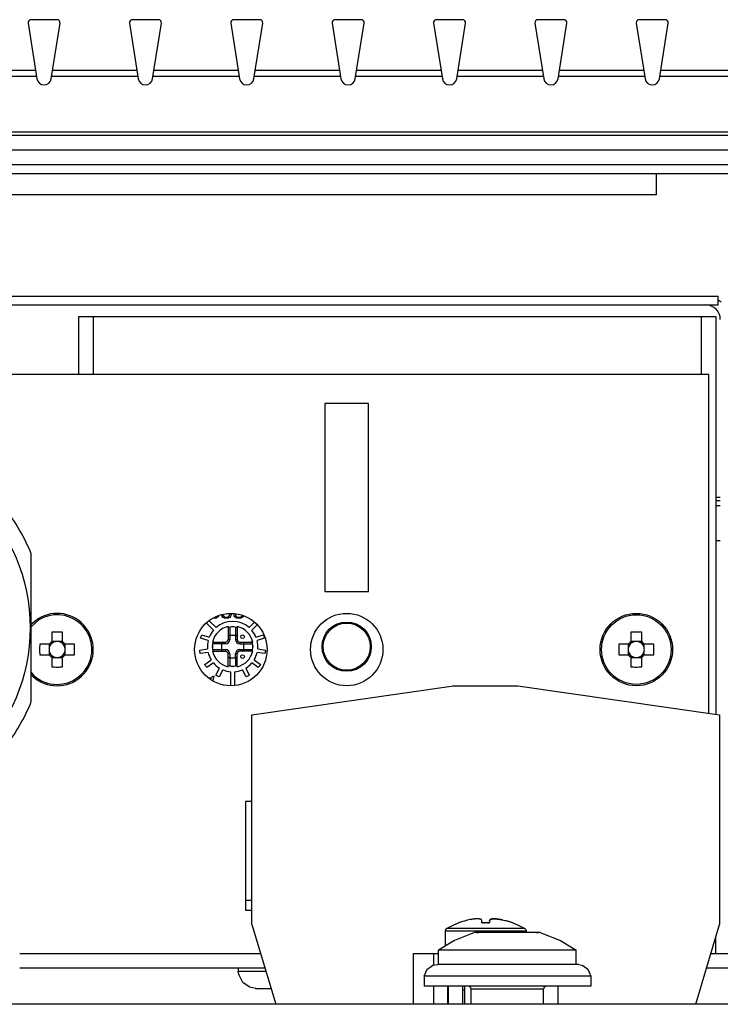
# Model space of a CAD drawing. Units: millimetres. Extents: x 0 to 1680, y 0 to 1188.
# Drawn here: x 1368 to 1440, y 890 to 992 of the extents above; entities that cross this region are included whole.
import ezdxf

# ---------------------------------------------------------------- set-up
doc = ezdxf.new("R2010")
doc.units = ezdxf.units.MM

# ---------------------------------------------------------------- blocks, each defined once
blk = doc.blocks.new('SA_links3', base_point=(928.809, 831.833))
at = {"color": 1, "linetype": 'Continuous'}
for p, q in [((888.398, 876.227), (889.006, 872.38)), ((890.404, 876.458), (888.596, 876.458)), ((889.994, 872.38), (890.602, 876.227)), ((895.398, 876.227), (896.006, 872.38)), ((897.404, 876.458), (895.596, 876.458)), ((896.994, 872.38), (897.602, 876.227)), ((902.398, 876.227), (903.006, 872.38)), ((904.404, 876.458), (902.596, 876.458)), ((903.994, 872.38), (904.602, 876.227)), ((909.398, 876.227), (910.006, 872.38)), ((911.404, 876.458), (909.596, 876.458)), ((910.994, 872.38), (911.602, 876.227)), ((916.398, 876.227), (917.006, 872.38)), ((918.404, 876.458), (916.596, 876.458)), ((917.994, 872.38), (918.602, 876.227)), ((923.398, 876.227), (924.006, 872.38)), ((925.404, 876.458), (923.596, 876.458)), ((924.994, 872.38), (925.602, 876.227)), ((930.398, 876.227), (931.006, 872.38)), ((932.404, 876.458), (930.596, 876.458)), ((931.994, 872.38), (932.602, 876.227)), ((888.981, 872.536), (883.019, 872.536)), ((888.915, 872.958), (883.085, 872.958)), ((895.981, 872.536), (890.019, 872.536)), ((895.915, 872.958), (890.085, 872.958)), ((902.981, 872.536), (897.019, 872.536)), ((902.915, 872.958), (897.085, 872.958)), ((909.981, 872.536), (904.019, 872.536)), ((909.915, 872.958), (904.085, 872.958)), ((916.981, 872.536), (911.019, 872.536)), ((916.915, 872.958), (911.085, 872.958)), ((923.981, 872.536), (918.019, 872.536)), ((923.915, 872.958), (918.085, 872.958)), ((930.981, 872.536), (925.019, 872.536)), ((930.915, 872.958), (925.085, 872.958)), ((937.981, 872.536), (932.019, 872.536)), ((937.915, 872.958), (932.085, 872.958)), ((952.5, 868.69), (798.5, 868.69)), ((952.5, 868.458), (798.5, 868.458)), ((937.9, 867.458), (813.1, 867.458)), ((885.5, 866.458), (938.67, 866.458)), ((885.5, 865.828), (938.67, 865.828)), ((931.8, 864.358), (931.8, 865.828)), ((931.8, 864.358), (819.2, 864.358)), ((884.75, 857.358), (936.05, 857.358)), ((936.05, 856.758), (936.05, 857.358)), ((936.25, 856.944), (936.05, 857.078)), ((884.75, 856.758), (936.05, 856.758)), ((891.9, 855.958), (892.9, 855.958)), ((891.9, 851.958), (891.9, 855.958)), ((892.9, 855.958), (892.9, 851.958)), ((892.9, 855.958), (934.9, 855.958)), ((934.9, 855.958), (935.9, 855.958)), ((934.9, 851.958), (934.9, 855.958)), ((935.9, 855.958), (935.9, 828.494)), ((935.4, 851.958), (885.4, 851.958)), ((935.4, 828.566), (935.4, 851.958)), ((911.9, 849.958), (908.9, 849.958)), ((908.9, 849.958), (908.9, 836.958)), ((911.9, 836.958), (911.9, 849.958)), ((936.2, 843.458), (935.9, 843.458)), ((935.9, 843.242), (936.2, 843.242)), ((935.9, 842.915), (936.2, 842.915)), ((936.2, 840.458), (935.9, 840.458)), ((888.619, 829.364), (888.619, 839.562)), ((908.9, 836.958), (911.9, 836.958)), ((889.084, 835.084), (888.619, 834.698)), ((901.241, 835.115), (901.214, 835.115)), ((901.379, 835.131), (901.241, 835.115)), ((901.457, 835.165), (901.379, 835.131)), ((901.392, 835.234), (901.418, 835.249)), ((901.418, 835.249), (901.422, 835.254)), ((901.536, 835.232), (901.457, 835.165)), ((901.553, 835.29), (901.536, 835.232)), ((901.792, 835.249), (901.772, 835.299)), ((901.772, 835.299), (901.871, 835.299)), ((901.851, 835.182), (901.792, 835.249)), ((901.95, 835.131), (901.851, 835.182)), ((901.871, 835.299), (901.91, 835.249)), ((901.91, 835.249), (901.969, 835.215)), ((902.048, 835.115), (901.95, 835.131)), ((901.969, 835.215), (902.028, 835.198)), ((902.028, 835.198), (902.146, 835.198)), ((902.127, 835.115), (902.048, 835.115)), ((902.127, 835.399), (902.103, 835.399)), ((902.225, 835.416), (902.127, 835.399)), ((902.225, 835.131), (902.127, 835.115)), ((902.146, 835.198), (902.205, 835.215)), ((902.205, 835.215), (902.264, 835.249)), ((902.245, 835.428), (902.225, 835.416)), ((902.324, 835.182), (902.225, 835.131)), ((902.264, 835.249), (902.304, 835.299)), ((902.304, 835.299), (902.324, 835.349)), ((902.324, 835.349), (902.343, 835.447)), ((902.383, 835.249), (902.324, 835.182)), ((902.422, 835.332), (902.383, 835.249)), ((902.442, 835.45), (902.422, 835.332)), ((902.619, 835.332), (902.638, 835.399)), ((902.619, 835.299), (902.619, 835.332)), ((902.638, 835.232), (902.619, 835.299)), ((902.638, 835.399), (902.646, 835.409)), ((902.717, 835.165), (902.638, 835.232)), ((902.75, 835.389), (902.717, 835.332)), ((902.717, 835.332), (902.717, 835.299)), ((902.717, 835.299), (902.757, 835.249)), ((902.796, 835.131), (902.717, 835.165)), ((902.757, 835.249), (902.816, 835.215)), ((902.934, 835.115), (902.796, 835.131)), ((902.816, 835.215), (902.914, 835.198)), ((902.914, 835.198), (902.993, 835.198)), ((902.973, 835.115), (902.934, 835.115)), ((903.111, 835.131), (902.973, 835.115)), ((902.993, 835.198), (903.091, 835.215)), ((903.091, 835.215), (903.15, 835.249)), ((903.19, 835.165), (903.111, 835.131)), ((903.15, 835.249), (903.19, 835.299)), ((903.19, 835.299), (903.202, 835.299)), ((903.268, 835.232), (903.19, 835.165)), ((903.283, 835.283), (903.268, 835.232)), ((889.134, 835.002), (888.619, 834.532)), ((901.206, 834.296), (900.718, 834.784)), ((900.934, 834.928), (901.386, 834.476)), ((902.205, 834.493), (902.523, 834.556)), ((902.205, 834.545), (902.205, 833.654)), ((902.207, 834.464), (902.205, 834.448)), ((902.229, 834.497), (902.215, 834.482)), ((902.332, 834.518), (902.332, 833.921)), ((902.613, 834.538), (902.433, 834.538)), ((902.523, 834.556), (902.84, 834.493)), ((902.713, 834.518), (902.713, 833.921)), ((902.831, 834.482), (902.817, 834.497)), ((902.84, 834.545), (902.84, 833.654)), ((902.84, 834.448), (902.84, 834.463)), ((903.66, 834.476), (904.014, 834.829)), ((904.209, 834.665), (903.84, 834.296)), ((890.03, 834.158), (890.03, 833.501)), ((890.77, 833.501), (890.77, 834.158)), ((900.313, 833.743), (900.33, 833.804)), ((900.833, 833.574), (900.313, 833.743)), ((900.33, 833.804), (900.349, 833.865)), ((900.349, 833.865), (900.369, 833.925)), ((900.369, 833.925), (900.391, 833.985)), ((900.391, 833.985), (900.912, 833.816)), ((902.227, 833.898), (902.205, 833.868)), ((902.243, 833.905), (902.227, 833.898)), ((902.261, 833.912), (902.243, 833.905)), ((902.284, 833.917), (902.261, 833.912)), ((902.296, 833.919), (902.284, 833.917)), ((902.332, 833.921), (902.296, 833.919)), ((902.332, 833.921), (902.332, 833.654)), ((902.713, 833.921), (902.332, 833.921)), ((902.713, 833.921), (902.713, 833.654)), ((902.749, 833.919), (902.713, 833.921)), ((902.762, 833.917), (902.749, 833.919)), ((902.785, 833.912), (902.762, 833.917)), ((902.803, 833.905), (902.785, 833.912)), ((902.818, 833.898), (902.803, 833.905)), ((902.84, 833.868), (902.818, 833.898)), ((904.134, 833.816), (904.654, 833.985)), ((904.733, 833.743), (904.212, 833.574)), ((904.654, 833.985), (904.677, 833.925)), ((904.677, 833.925), (904.697, 833.865)), ((904.697, 833.865), (904.716, 833.804)), ((904.732, 833.743), (904.705, 833.84)), ((904.716, 833.804), (904.733, 833.743)), ((930.03, 834.158), (930.03, 833.501)), ((930.77, 833.501), (930.77, 834.158)), ((889.857, 833.328), (889.201, 833.328)), ((889.848, 833.024), (889.844, 832.991)), ((889.848, 833.328), (889.848, 833.024)), ((889.857, 833.328), (889.985, 833.328)), ((890.334, 833.51), (890.03, 833.51)), ((890.03, 833.373), (890.03, 833.501)), ((890.4, 833.515), (890.334, 833.51)), ((890.466, 833.51), (890.4, 833.515)), ((890.77, 833.51), (890.466, 833.51)), ((890.77, 833.501), (890.77, 833.373)), ((890.815, 833.328), (890.943, 833.328)), ((891.599, 833.328), (890.943, 833.328)), ((890.952, 833.024), (890.952, 833.328)), ((890.957, 832.958), (890.952, 833.024)), ((900.249, 832.927), (900.789, 833.013)), ((901.126, 833.159), (901.189, 833.476)), ((901.189, 832.841), (901.126, 833.159)), ((901.136, 833.476), (902.028, 833.476)), ((901.144, 833.249), (901.144, 833.068)), ((901.761, 833.349), (901.164, 833.349)), ((901.199, 833.467), (901.184, 833.452)), ((901.189, 833.476), (901.212, 833.476)), ((901.763, 833.385), (901.761, 833.349)), ((901.761, 833.349), (901.761, 832.968)), ((902.028, 833.349), (901.761, 833.349)), ((901.765, 833.398), (901.763, 833.385)), ((901.77, 833.421), (901.765, 833.398)), ((901.776, 833.439), (901.77, 833.421)), ((901.784, 833.454), (901.776, 833.439)), ((901.814, 833.476), (901.784, 833.454)), ((902.028, 833.349), (902.028, 833.476)), ((902.332, 833.654), (902.205, 833.654)), ((902.713, 833.654), (902.84, 833.654)), ((903.018, 833.476), (903.018, 833.349)), ((903.018, 833.476), (903.909, 833.476)), ((903.018, 833.349), (903.285, 833.349)), ((903.232, 833.476), (903.262, 833.454)), ((903.262, 833.454), (903.27, 833.439)), ((903.27, 833.439), (903.276, 833.421)), ((903.276, 833.421), (903.281, 833.398)), ((903.281, 833.398), (903.283, 833.385)), ((903.283, 833.385), (903.285, 833.349)), ((903.285, 832.968), (903.285, 833.349)), ((903.285, 833.349), (903.882, 833.349)), ((903.833, 833.476), (903.857, 833.476)), ((903.847, 833.467), (903.862, 833.452)), ((903.857, 833.476), (903.92, 833.159)), ((903.92, 833.159), (903.857, 832.841)), ((903.902, 833.249), (903.902, 833.068)), ((904.257, 833.013), (904.797, 832.927)), ((929.857, 833.328), (929.201, 833.328)), ((929.848, 833.024), (929.844, 832.991)), ((929.848, 833.328), (929.848, 833.024)), ((929.857, 833.328), (929.985, 833.328)), ((930.334, 833.51), (930.03, 833.51)), ((930.03, 833.373), (930.03, 833.501)), ((930.4, 833.515), (930.334, 833.51)), ((930.466, 833.51), (930.4, 833.515)), ((930.77, 833.51), (930.466, 833.51)), ((930.77, 833.501), (930.77, 833.373)), ((930.815, 833.328), (930.943, 833.328)), ((931.599, 833.328), (930.943, 833.328)), ((930.952, 833.024), (930.952, 833.328)), ((930.957, 832.958), (930.952, 833.024)), ((889.201, 832.588), (889.857, 832.588)), ((889.844, 832.991), (889.843, 832.958)), ((889.843, 832.958), (889.844, 832.926)), ((889.844, 832.926), (889.848, 832.893)), ((889.848, 832.893), (889.848, 832.588)), ((889.985, 832.588), (889.857, 832.588)), ((890.03, 832.415), (890.03, 832.543)), ((890.03, 832.415), (890.03, 831.759)), ((890.03, 832.406), (890.334, 832.406)), ((890.334, 832.406), (890.4, 832.402)), ((890.4, 832.402), (890.466, 832.406)), ((890.466, 832.406), (890.77, 832.406)), ((890.77, 832.543), (890.77, 832.415)), ((890.77, 831.759), (890.77, 832.415)), ((890.943, 832.588), (890.815, 832.588)), ((890.943, 832.588), (891.599, 832.588)), ((890.952, 832.893), (890.957, 832.958)), ((890.952, 832.588), (890.952, 832.893)), ((900.256, 832.864), (900.249, 832.927)), ((900.265, 832.801), (900.256, 832.864)), ((900.276, 832.739), (900.265, 832.801)), ((900.288, 832.676), (900.276, 832.739)), ((900.829, 832.762), (900.288, 832.676)), ((901.136, 832.841), (902.028, 832.841)), ((901.164, 832.968), (901.761, 832.968)), ((901.184, 832.865), (901.199, 832.851)), ((901.218, 832.843), (901.234, 832.841)), ((901.761, 832.968), (902.028, 832.968)), ((901.761, 832.968), (901.763, 832.932)), ((901.763, 832.932), (901.765, 832.92)), ((901.765, 832.92), (901.77, 832.897)), ((901.77, 832.897), (901.776, 832.878)), ((901.776, 832.878), (901.784, 832.863)), ((901.784, 832.863), (901.814, 832.841)), ((902.028, 832.968), (902.028, 832.841)), ((902.332, 832.663), (902.205, 832.663)), ((902.205, 831.772), (902.205, 832.663)), ((902.205, 832.449), (902.227, 832.42)), ((902.227, 832.42), (902.243, 832.412)), ((902.243, 832.412), (902.261, 832.406)), ((902.261, 832.406), (902.284, 832.401)), ((902.284, 832.401), (902.296, 832.399)), ((902.296, 832.399), (902.332, 832.397)), ((902.332, 832.663), (902.332, 832.397)), ((902.332, 832.397), (902.332, 831.8)), ((902.332, 832.397), (902.713, 832.397)), ((902.713, 832.397), (902.713, 832.663)), ((902.84, 832.663), (902.713, 832.663)), ((902.749, 832.399), (902.713, 832.397)), ((902.713, 832.397), (902.713, 831.8)), ((902.762, 832.401), (902.749, 832.399)), ((902.785, 832.406), (902.762, 832.401)), ((902.803, 832.412), (902.785, 832.406)), ((902.818, 832.42), (902.803, 832.412)), ((902.84, 832.449), (902.818, 832.42)), ((902.84, 831.772), (902.84, 832.663)), ((903.018, 832.968), (903.285, 832.968)), ((903.018, 832.968), (903.018, 832.841)), ((903.909, 832.841), (903.018, 832.841)), ((903.232, 832.841), (903.262, 832.863)), ((903.262, 832.863), (903.27, 832.878)), ((903.27, 832.878), (903.276, 832.897)), ((903.276, 832.897), (903.281, 832.92)), ((903.281, 832.92), (903.283, 832.932)), ((903.283, 832.932), (903.285, 832.968)), ((903.285, 832.968), (903.882, 832.968)), ((903.828, 832.843), (903.812, 832.841)), ((903.857, 832.841), (903.833, 832.841)), ((903.862, 832.865), (903.847, 832.851)), ((904.757, 832.676), (904.217, 832.762)), ((904.77, 832.739), (904.757, 832.676)), ((904.781, 832.801), (904.77, 832.739)), ((904.79, 832.864), (904.781, 832.801)), ((904.797, 832.927), (904.79, 832.864)), ((929.201, 832.588), (929.857, 832.588)), ((929.844, 832.991), (929.843, 832.958)), ((929.843, 832.958), (929.844, 832.926)), ((929.844, 832.926), (929.848, 832.893)), ((929.848, 832.893), (929.848, 832.588)), ((929.985, 832.588), (929.857, 832.588)), ((930.03, 832.415), (930.03, 832.543)), ((930.03, 832.415), (930.03, 831.759)), ((930.03, 832.406), (930.334, 832.406)), ((930.334, 832.406), (930.4, 832.402)), ((930.4, 832.402), (930.466, 832.406)), ((930.466, 832.406), (930.77, 832.406)), ((930.77, 832.543), (930.77, 832.415)), ((930.77, 831.759), (930.77, 832.415)), ((930.943, 832.588), (930.815, 832.588)), ((930.943, 832.588), (931.599, 832.588)), ((930.952, 832.893), (930.957, 832.958)), ((930.952, 832.588), (930.952, 832.893)), ((900.602, 831.92), (901.044, 832.242)), ((900.637, 831.867), (900.602, 831.92)), ((900.674, 831.815), (900.637, 831.867)), ((900.712, 831.764), (900.674, 831.815)), ((900.751, 831.714), (900.712, 831.764)), ((901.194, 832.036), (900.751, 831.714)), ((901.374, 831.183), (901.622, 831.67)), ((902.207, 831.854), (902.205, 831.869)), ((902.523, 831.762), (902.205, 831.825)), ((902.229, 831.82), (902.215, 831.835)), ((902.613, 831.78), (902.433, 831.78)), ((902.84, 831.825), (902.523, 831.762)), ((902.831, 831.835), (902.817, 831.82)), ((903.424, 831.67), (903.672, 831.183)), ((904.295, 831.714), (903.852, 832.036)), ((904.001, 832.242), (904.444, 831.92)), ((904.334, 831.764), (904.295, 831.714)), ((904.372, 831.815), (904.334, 831.764)), ((904.409, 831.867), (904.372, 831.815)), ((904.444, 831.92), (904.409, 831.867)), ((888.619, 831.363), (888.78, 831.182)), ((888.619, 831.208), (888.716, 831.111)), ((901.052, 830.991), (900.931, 830.991)), ((901.076, 831.079), (901.052, 830.991)), ((901.253, 831.127), (901.076, 831.079)), ((901.173, 830.829), (901.253, 831.127)), ((901.429, 831.152), (901.374, 831.183)), ((901.485, 831.122), (901.429, 831.152)), ((901.542, 831.094), (901.485, 831.122)), ((901.6, 831.067), (901.542, 831.094)), ((901.848, 831.555), (901.6, 831.067)), ((902.396, 830.459), (902.396, 831.423)), ((902.65, 831.423), (902.65, 830.508)), ((903.446, 831.067), (903.198, 831.555)), ((903.504, 831.094), (903.446, 831.067)), ((903.561, 831.122), (903.504, 831.094)), ((903.617, 831.152), (903.561, 831.122)), ((903.672, 831.183), (903.617, 831.152)), ((903.85, 828.458), (917.777, 830.455)), ((917.8, 830.458), (917.777, 830.455)), ((917.777, 830.455), (922.223, 830.455)), ((917.801, 830.455), (917.8, 830.458)), ((922.199, 830.455), (922.2, 830.458)), ((922.2, 830.458), (922.223, 830.455)), ((922.223, 830.455), (936.15, 828.458)), ((903.85, 813.958), (903.85, 828.458)), ((936.15, 828.458), (936.15, 813.958)), ((903.85, 822.458), (903.4, 822.458)), ((903.4, 822.458), (903.4, 814.958)), ((903.4, 815.658), (903.85, 815.658)), ((903.4, 814.958), (903.85, 814.958)), ((917.8, 813.949), (918.129, 814.085)), ((918.129, 814.078), (918.129, 814.085)), ((918.718, 814.26), (918.664, 814.247)), ((918.931, 814.307), (918.718, 814.26)), ((918.99, 814.317), (918.931, 814.307)), ((919.012, 814.321), (918.99, 814.317)), ((919.117, 814.337), (919.012, 814.321)), ((919.065, 814.329), (919.026, 814.323)), ((919.104, 814.335), (919.065, 814.329)), ((919.134, 814.339), (919.117, 814.337)), ((919.199, 814.347), (919.134, 814.339)), ((919.168, 814.343), (919.134, 814.339)), ((919.199, 814.347), (919.168, 814.343)), ((919.282, 814.354), (919.199, 814.347)), ((919.25, 814.352), (919.219, 814.349)), ((919.266, 814.353), (919.25, 814.352)), ((919.318, 814.357), (919.282, 814.354)), ((919.312, 814.356), (919.307, 814.356)), ((919.318, 814.357), (919.312, 814.356)), ((919.342, 814.358), (919.318, 814.357)), ((919.399, 814.36), (919.342, 814.358)), ((919.371, 814.359), (919.355, 814.358)), ((919.387, 814.359), (919.371, 814.359)), ((919.42, 814.36), (919.399, 814.36)), ((919.426, 814.36), (919.42, 814.36)), ((919.452, 814.36), (919.42, 814.36)), ((919.432, 814.36), (919.426, 814.36)), ((919.475, 814.359), (919.452, 814.36)), ((919.477, 814.359), (919.475, 814.359)), ((919.502, 814.357), (919.475, 814.359)), ((919.48, 814.359), (919.477, 814.359)), ((919.547, 814.353), (919.502, 814.357)), ((919.525, 814.356), (919.513, 814.356)), ((919.536, 814.354), (919.525, 814.356)), ((919.577, 814.349), (919.547, 814.353)), ((919.568, 814.35), (919.561, 814.351)), ((919.577, 814.349), (919.568, 814.35)), ((919.644, 814.333), (919.577, 814.349)), ((919.62, 814.34), (919.599, 814.345)), ((919.63, 814.337), (919.62, 814.34)), ((919.72, 814.286), (919.644, 814.333)), ((919.665, 814.325), (919.654, 814.329)), ((919.682, 814.317), (919.665, 814.325)), ((919.71, 814.297), (919.686, 814.315)), ((919.72, 814.286), (919.71, 814.297)), ((919.733, 814.247), (919.72, 814.286)), ((919.733, 814.247), (919.733, 814.251)), ((919.733, 814.078), (919.733, 814.247)), ((919.757, 814.079), (919.775, 814.08)), ((919.879, 814.083), (919.919, 814.085)), ((920.121, 814.083), (920.161, 814.083)), ((920.161, 814.083), (920.225, 814.08)), ((920.267, 814.247), (920.27, 814.266)), ((920.267, 814.251), (920.267, 814.247)), ((920.267, 814.247), (920.267, 814.078)), ((920.27, 814.266), (920.28, 814.286)), ((920.28, 814.286), (920.289, 814.296)), ((920.289, 814.296), (920.423, 814.349)), ((920.298, 814.303), (920.289, 814.296)), ((920.335, 814.325), (920.318, 814.317)), ((920.354, 814.332), (920.335, 814.325)), ((920.38, 814.34), (920.359, 814.334)), ((920.404, 814.346), (920.38, 814.34)), ((920.423, 814.349), (920.498, 814.357)), ((920.432, 814.35), (920.423, 814.349)), ((920.445, 814.352), (920.432, 814.35)), ((920.475, 814.356), (920.459, 814.354)), ((920.485, 814.356), (920.475, 814.356)), ((920.498, 814.357), (920.548, 814.36)), ((920.523, 814.359), (920.511, 814.358)), ((920.536, 814.359), (920.523, 814.359)), ((920.548, 814.36), (920.58, 814.36)), ((920.574, 814.36), (920.569, 814.36)), ((920.58, 814.36), (920.574, 814.36)), ((920.58, 814.36), (920.658, 814.358)), ((920.629, 814.359), (920.602, 814.36)), ((920.643, 814.359), (920.629, 814.359)), ((920.658, 814.358), (920.718, 814.354)), ((920.688, 814.356), (920.673, 814.357)), ((920.703, 814.355), (920.688, 814.356)), ((920.718, 814.354), (920.801, 814.347)), ((920.75, 814.352), (920.737, 814.353)), ((920.771, 814.35), (920.75, 814.352)), ((920.801, 814.347), (920.883, 814.337)), ((920.832, 814.343), (920.801, 814.347)), ((920.853, 814.341), (920.832, 814.343)), ((920.883, 814.337), (920.965, 814.325)), ((920.935, 814.329), (920.917, 814.332)), ((920.965, 814.325), (920.935, 814.329)), ((920.965, 814.325), (921.01, 814.317)), ((921.01, 814.317), (921.32, 814.251)), ((921.068, 814.307), (921.01, 814.317)), ((921.159, 814.288), (921.068, 814.307)), ((921.32, 814.251), (921.336, 814.247)), ((921.871, 814.085), (921.871, 814.078)), ((921.871, 814.085), (922.2, 813.949)), ((903.85, 813.958), (905.5, 808.458)), ((917.204, 813.528), (917.2, 813.518)), ((922.796, 813.518), (917.2, 813.518)), ((917.2, 813.518), (917.2, 812.48)), ((917.205, 813.538), (917.204, 813.528)), ((917.213, 813.578), (917.205, 813.538)), ((917.229, 813.615), (917.213, 813.578)), ((917.252, 813.648), (917.229, 813.615)), ((917.281, 813.676), (917.252, 813.648)), ((917.3, 813.691), (917.281, 813.676)), ((917.3, 813.691), (917.395, 813.744)), ((919.884, 813.691), (917.3, 813.691)), ((917.395, 813.744), (917.8, 813.949)), ((919.006, 813.336), (917.834, 812.862)), ((919.25, 813.408), (919.006, 813.336)), ((919.36, 813.408), (919.25, 813.408)), ((919.533, 813.408), (919.36, 813.408)), ((919.36, 813.408), (919.533, 813.408)), ((919.551, 813.408), (919.533, 813.408)), ((919.533, 813.408), (919.534, 813.408)), ((921.5, 813.408), (919.551, 813.408)), ((922.7, 813.691), (919.884, 813.691)), ((923.449, 813.408), (921.5, 813.408)), ((922.2, 813.949), (922.605, 813.744)), ((922.605, 813.744), (922.7, 813.691)), ((922.7, 813.691), (922.719, 813.676)), ((922.719, 813.676), (922.748, 813.648)), ((922.748, 813.648), (922.771, 813.615)), ((922.771, 813.615), (922.787, 813.578)), ((922.787, 813.578), (922.795, 813.538)), ((922.795, 813.538), (922.796, 813.528)), ((922.796, 813.528), (922.8, 813.518)), ((922.8, 813.518), (922.796, 813.518)), ((922.8, 813.518), (922.8, 813.408)), ((923.467, 813.408), (923.449, 813.408)), ((923.466, 813.408), (923.467, 813.408)), ((923.467, 813.408), (923.64, 813.408)), ((923.64, 813.408), (923.467, 813.408)), ((923.75, 813.408), (923.64, 813.408)), ((923.75, 813.408), (923.994, 813.336)), ((923.994, 813.336), (925.166, 812.862)), ((934.5, 808.458), (936.15, 813.958)), ((917.834, 812.862), (916.75, 812.208)), ((925.166, 812.862), (926.25, 812.208)), ((935.9, 811.958), (935.9, 813.125)), ((887.819, 811.958), (904.45, 811.958)), ((915, 811.958), (916.406, 811.958)), ((915, 811.958), (915, 808.458)), ((916.406, 811.175), (916.406, 811.958)), ((916.406, 811.958), (916.668, 811.958)), ((916.668, 811.958), (916.75, 811.958)), ((921.5, 812.208), (916.75, 812.208)), ((916.75, 811.208), (916.75, 812.208)), ((926.25, 812.208), (921.5, 812.208)), ((926.25, 811.208), (926.25, 812.208)), ((935.55, 811.958), (936.881, 811.958)), ((904.75, 810.958), (887.819, 810.958)), ((902.9, 810.958), (902.9, 810.758)), ((902.9, 810.758), (902.902, 810.758)), ((902.915, 810.694), (902.9, 810.758)), ((902.902, 810.758), (904.377, 810.758)), ((902.975, 810.471), (902.915, 810.694)), ((904.377, 810.758), (904.81, 810.758)), ((915.75, 810.408), (915.854, 810.668)), ((915.854, 810.668), (915.96, 810.879)), ((915.96, 810.879), (916.175, 811.015)), ((916.175, 811.015), (916.356, 811.169)), ((916.356, 811.169), (916.701, 811.208)), ((923.107, 811.208), (916.701, 811.208)), ((926.433, 811.208), (923.107, 811.208)), ((926.433, 811.208), (926.644, 811.169)), ((926.644, 811.169), (926.708, 811.136)), ((926.708, 811.136), (927.04, 810.879)), ((927.04, 810.879), (927.146, 810.668)), ((927.146, 810.668), (927.25, 810.408)), ((936.881, 810.958), (935.25, 810.958)), ((903.237, 809.963), (902.975, 810.471)), ((903.591, 809.713), (903.237, 809.963)), ((923.367, 810.408), (915.75, 810.408)), ((915.75, 810.408), (915.75, 809.708)), ((927.23, 810.408), (923.367, 810.408)), ((927.25, 810.408), (927.23, 810.408)), ((927.25, 810.408), (927.25, 809.708)), ((903.702, 809.636), (903.591, 809.713)), ((904.114, 809.558), (903.702, 809.636)), ((904.105, 809.558), (904.114, 809.558)), ((904.114, 809.558), (904.105, 809.558)), ((904.114, 809.558), (905.095, 809.558)), ((905.095, 809.558), (905.17, 809.558)), ((922.446, 809.708), (915.75, 809.708)), ((916.406, 808.458), (916.406, 809.708)), ((917.375, 808.458), (917.375, 809.708)), ((917.4, 809.708), (917.4, 808.458)), ((918.4, 809.708), (918.4, 808.458)), ((918.4, 809.458), (918.55, 809.458)), ((918.55, 808.458), (918.55, 809.708)), ((918.953, 809.637), (918.835, 809.705)), ((919, 809.508), (918.953, 809.637)), ((924, 809.508), (919, 809.508)), ((919, 808.458), (919, 809.508)), ((927.25, 809.708), (922.446, 809.708)), ((924.047, 809.637), (924, 809.508)), ((924, 808.458), (924, 809.508)), ((924.165, 809.705), (924.047, 809.637)), ((924.2, 809.708), (924.165, 809.705)), ((925, 808.458), (925, 809.708)), ((939.4, 808.458), (811.6, 808.458))]:
    blk.add_line(p, q, dxfattribs=at)
for centre, radius in [((876.119, 834.463), 12.421), ((902.4, 832.958), 2.5), ((910.4, 832.958), 2.5), ((930.4, 832.958), 2.5), ((930.4, 832.958), 2.404), ((910.4, 833.158), 1.7), ((910.4, 833.158), 1.625), ((903.209, 833.845), 0.127), ((903.209, 832.473), 0.127)]:
    blk.add_circle(centre, radius, dxfattribs=at)
for centre, radius, start, end in [((888.596, 876.258), 0.2, 90, 188.98202), ((890.404, 876.258), 0.2, 351.01798, 90), ((895.596, 876.258), 0.2, 90, 188.98202), ((897.404, 876.258), 0.2, 351.01798, 90), ((902.596, 876.258), 0.2, 90, 188.98202), ((904.404, 876.258), 0.2, 351.01798, 90), ((909.596, 876.258), 0.2, 90, 188.98202), ((911.404, 876.258), 0.2, 351.01798, 90), ((916.596, 876.258), 0.2, 90, 188.98202), ((918.404, 876.258), 0.2, 351.01798, 90), ((923.596, 876.258), 0.2, 90, 188.98202), ((925.404, 876.258), 0.2, 351.01798, 90), ((930.596, 876.258), 0.2, 90, 188.98202), ((932.404, 876.258), 0.2, 351.01798, 90), ((889.5, 872.458), 0.5, 188.98202, 351.01798), ((896.5, 872.458), 0.5, 188.98202, 351.01798), ((903.5, 872.458), 0.5, 188.98202, 351.01798), ((910.5, 872.458), 0.5, 188.98202, 351.01798), ((917.5, 872.458), 0.5, 188.98202, 351.01798), ((924.5, 872.458), 0.5, 188.98202, 351.01798), ((931.5, 872.458), 0.5, 188.98202, 351.01798), ((935.2, 855.758), 1, 0, 90), ((876.119, 834.463), 13.5, 22.19161, 37.80839), ((890.4, 832.958), 2.5, 37.05883, 121.76469), ((890.4, 832.958), 2.404, 270, 121.76474), ((890.4, 832.958), 2.5, 227.64706, 37.0588), ((902.523, 833.159), 1.422, 102.89789, 167.10211), ((902.523, 833.159), 1.74, 49.1859, 130.8141), ((902.523, 833.159), 1.422, 12.89789, 77.10211), ((902.523, 833.159), 1.74, 139.1859, 157.8141), ((902.523, 833.159), 1.74, 22.1859, 40.8141), ((890.4, 832.958), 0.556, 173.23393, 186.76607), ((890.4, 832.958), 0.556, 138.28179, 173.23393), ((890.4, 832.958), 0.657, 124.26965, 145.73035), ((890.4, 832.958), 0.556, 131.71821, 138.28179), ((890.4, 832.958), 0.556, 96.76607, 131.71821), ((890.4, 832.958), 0.556, 83.23393, 96.76607), ((890.4, 832.958), 0.556, 48.28179, 83.23393), ((890.4, 832.958), 0.657, 34.26965, 55.73035), ((890.4, 832.958), 0.556, 41.71821, 48.28179), ((890.4, 832.958), 0.556, 6.76607, 41.71821), ((890.4, 832.958), 0.556, 353.23393, 6.76607), ((902.523, 833.159), 1.74, 166.1859, 184.8141), ((902.028, 833.654), 0.178, 270, 0), ((902.028, 833.654), 0.305, 270, 0), ((903.018, 833.654), 0.305, 180, 270), ((903.018, 833.654), 0.178, 180, 270), ((902.523, 833.159), 1.74, 355.1859, 13.8141), ((930.4, 832.958), 0.556, 173.23393, 186.76607), ((930.4, 832.958), 0.556, 138.28179, 173.23393), ((930.4, 832.958), 0.657, 124.26965, 145.73035), ((930.4, 832.958), 0.556, 131.71821, 138.28179), ((930.4, 832.958), 0.556, 96.76607, 131.71821), ((930.4, 832.958), 0.556, 83.23393, 96.76607), ((930.4, 832.958), 0.556, 48.28179, 83.23393), ((930.4, 832.958), 0.657, 34.26965, 55.73035), ((930.4, 832.958), 0.556, 41.71821, 48.28179), ((930.4, 832.958), 0.556, 6.76607, 41.71821), ((930.4, 832.958), 0.556, 353.23393, 6.76607), ((890.4, 832.958), 0.556, 186.76607, 221.71821), ((890.4, 832.958), 0.657, 214.26965, 235.73035), ((890.4, 832.958), 0.556, 221.71821, 228.28179), ((890.4, 832.958), 0.556, 228.28179, 263.23393), ((890.4, 832.958), 0.556, 263.23393, 276.76607), ((890.4, 832.958), 0.556, 276.76607, 311.71821), ((890.4, 832.958), 0.657, 304.26965, 325.73035), ((890.4, 832.958), 0.556, 311.71821, 318.28179), ((890.4, 832.958), 0.556, 318.28179, 353.23393), ((902.523, 833.159), 1.74, 193.1859, 211.8141), ((902.523, 833.159), 1.422, 192.89789, 257.10211), ((902.028, 832.663), 0.305, 0, 90), ((902.028, 832.663), 0.178, 0, 90), ((903.018, 832.663), 0.305, 90, 180), ((902.523, 833.159), 1.422, 282.89789, 347.10211), ((903.018, 832.663), 0.178, 90, 180), ((902.523, 833.159), 1.74, 328.1859, 346.8141), ((930.4, 832.958), 0.556, 186.76607, 221.71821), ((930.4, 832.958), 0.657, 214.26965, 235.73035), ((930.4, 832.958), 0.556, 221.71821, 228.28179), ((930.4, 832.958), 0.556, 228.28179, 263.23393), ((930.4, 832.958), 0.556, 263.23393, 276.76607), ((930.4, 832.958), 0.556, 276.76607, 311.71821), ((930.4, 832.958), 0.657, 304.26965, 325.73035), ((930.4, 832.958), 0.556, 311.71821, 318.28179), ((930.4, 832.958), 0.556, 318.28179, 353.23393), ((902.523, 833.159), 1.74, 220.1859, 238.8141), ((902.523, 833.159), 1.74, 301.1859, 319.8141), ((890.4, 832.958), 2.404, 227.64706, 269.99999), ((902.523, 833.159), 1.74, 247.1859, 265.8141), ((902.523, 833.159), 1.74, 274.1859, 292.8141), ((876.119, 834.463), 13.5, 322.19161, 337.80839), ((920, 809.078), 5.339, 104.49604, 110.51413), ((920, 809.078), 5.008, 86.94032, 93.05968), ((920, 809.078), 5.008, 92.77861, 93.05783), ((920, 809.078), 5.008, 89.99482, 90.91668), ((920, 809.078), 5.339, 70.7446, 75.50401), ((920, 809.078), 5.339, 69.48587, 75.50396)]:
    blk.add_arc(centre, radius, start, end, dxfattribs=at)
for points, knots in [([(902.215, 834.482), (902.213, 834.479), (902.21, 834.473), (902.208, 834.467), (902.207, 834.464)], [0, 0, 0, 0, 0.01031588, 0.02035628, 0.02035628, 0.02035628, 0.02035628]), ([(902.838, 834.464), (902.838, 834.467), (902.836, 834.473), (902.832, 834.479), (902.831, 834.482)], [0, 0, 0, 0, 0.01004029, 0.02035605, 0.02035605, 0.02035605, 0.02035605]), ([(902.84, 834.448), (902.84, 834.451), (902.84, 834.456), (902.839, 834.461), (902.838, 834.464)], [0, 0, 0, 0, 0.00784162, 0.01574225, 0.01574225, 0.01574225, 0.01574225]), ([(901.218, 833.474), (901.215, 833.473), (901.208, 833.471), (901.202, 833.468), (901.199, 833.467)], [0, 0, 0, 0, 0.01003953, 0.02035448, 0.02035448, 0.02035448, 0.02035448]), ([(901.234, 833.476), (901.231, 833.476), (901.226, 833.476), (901.221, 833.475), (901.218, 833.474)], [0, 0, 0, 0, 0.0078421, 0.01574321, 0.01574321, 0.01574321, 0.01574321]), ([(903.828, 833.474), (903.825, 833.475), (903.82, 833.476), (903.815, 833.476), (903.812, 833.476)], [0, 0, 0, 0, 0.00790086, 0.0157427, 0.0157427, 0.0157427, 0.0157427]), ([(903.847, 833.467), (903.843, 833.468), (903.838, 833.471), (903.831, 833.473), (903.828, 833.474)], [0, 0, 0, 0, 0.01031593, 0.02035637, 0.02035637, 0.02035637, 0.02035637]), ([(901.199, 832.851), (901.202, 832.849), (901.208, 832.846), (901.215, 832.844), (901.218, 832.843)], [0, 0, 0, 0, 0.01031496, 0.02035448, 0.02035448, 0.02035448, 0.02035448]), ([(903.828, 832.843), (903.831, 832.844), (903.838, 832.846), (903.843, 832.849), (903.847, 832.851)], [0, 0, 0, 0, 0.01004045, 0.02035637, 0.02035637, 0.02035637, 0.02035637]), ([(902.207, 831.854), (902.208, 831.851), (902.21, 831.844), (902.213, 831.838), (902.215, 831.835)], [0, 0, 0, 0, 0.0100404, 0.02035628, 0.02035628, 0.02035628, 0.02035628]), ([(902.831, 831.835), (902.832, 831.838), (902.836, 831.844), (902.838, 831.851), (902.838, 831.854)], [0, 0, 0, 0, 0.01031576, 0.02035605, 0.02035605, 0.02035605, 0.02035605]), ([(902.838, 831.854), (902.839, 831.856), (902.84, 831.862), (902.84, 831.867), (902.84, 831.869)], [0, 0, 0, 0, 0.00790069, 0.01574237, 0.01574237, 0.01574237, 0.01574237])]:
    blk.add_open_spline(points, degree=3, knots=knots, dxfattribs=at)
for points in [[(890.77, 834.158), (890.647, 834.161), (890.4, 834.169), (890.153, 834.161), (890.03, 834.158)], [(930.77, 834.158), (930.647, 834.161), (930.4, 834.169), (930.153, 834.161), (930.03, 834.158)], [(889.201, 833.328), (889.197, 833.205), (889.189, 832.958), (889.197, 832.712), (889.201, 832.588)], [(891.599, 832.588), (891.603, 832.712), (891.611, 832.958), (891.603, 833.205), (891.599, 833.328)], [(929.201, 833.328), (929.197, 833.205), (929.189, 832.958), (929.197, 832.712), (929.201, 832.588)], [(931.599, 832.588), (931.603, 832.712), (931.611, 832.958), (931.603, 833.205), (931.599, 833.328)], [(890.03, 831.759), (890.153, 831.755), (890.4, 831.747), (890.647, 831.755), (890.77, 831.759)], [(930.03, 831.759), (930.153, 831.755), (930.4, 831.747), (930.647, 831.755), (930.77, 831.759)]]:
    blk.add_open_spline(points, degree=3, dxfattribs=at)

msp = doc.modelspace()

# ---------------------------------------------------------------- block references
at = {"xscale": 1.5, "yscale": 1.5, "zscale": 1.5}
msp.add_blockref('SA_links3', (1429.004, 925.121), dxfattribs=at)

doc.saveas('drawing.dxf')
